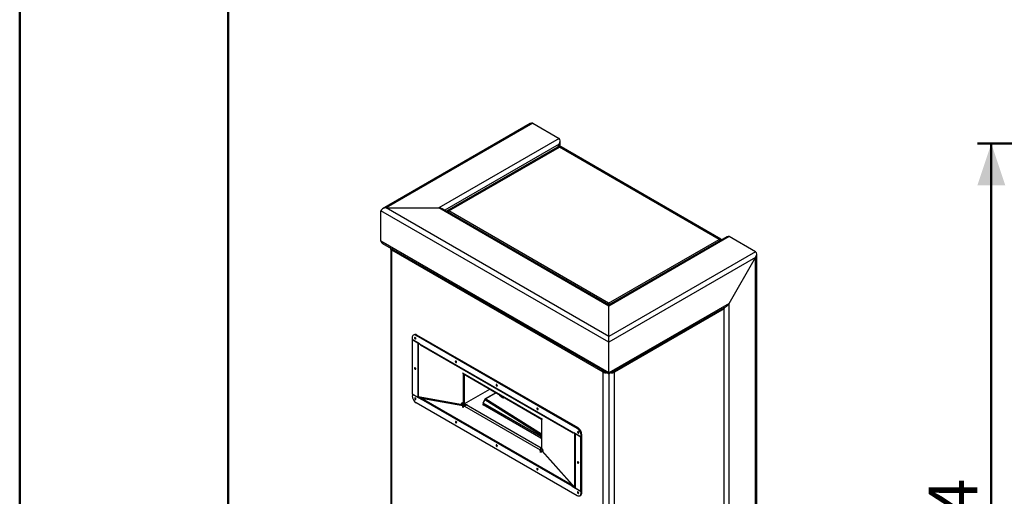
# Model space of a CAD drawing. Units: millimetres. Extents: x 0 to 525, y 0 to 743.
# Drawn here: x 0 to 177, y 244 to 330 of the extents above; entities that cross this region are included whole.
import ezdxf

# ---------------------------------------------------------------- set-up
doc = ezdxf.new("R2010")
doc.units = ezdxf.units.MM
doc.header["$LTSCALE"] = 25
doc.layers.add('LE_NORM', color=179, linetype='Continuous', lineweight=50)
doc.styles.add('SLDTEXTSTYLE0', font='TXT', dxfattribs={"width": 0.605})
doc.dimstyles.new('SLDDIMSTYLE0', dxfattribs={"dimtxt": 8.75, "dimasz": 7.5, "dimexe": 0, "dimexo": 0.0625, "dimgap": 2.1875, "dimtad": 1, "dimdec": 0, "dimrnd": 1e-09, "dimzin": 12, "dimdsep": 46, "dimtxsty": 'SLDTEXTSTYLE0', "dimsah": 1, "dimcen": 0.09, "dimadec": 0, "dimazin": 3, "dimtfac": 1, "dimtofl": 0, "dimtmove": 0, "dimatfit": 3, "dimfxl": 0, "dimfrac": 2, "dimtolj": 1, "dimtzin": 12, "dimarcsym": 0})

# ---------------------------------------------------------------- blocks, each defined once
blk = doc.blocks.new('_D_11')
at = {"layer": 'LE_NORM', "color": 7}
for p, q in [((244.67, 307.96), (172.43, 307.96)), ((174.9, 163.96), (174.9, 307.96)), ((234.89, 163.96), (172.43, 163.96))]:
    blk.add_line(p, q, dxfattribs=at)
for points in [[(174.9, 307.96), (172.4, 300.46), (177.4, 300.46)], [(174.9, 163.96), (177.4, 171.46), (172.4, 171.46)]]:
    blk.add_solid(points, dxfattribs=at)
at = {"layer": 'LE_NORM', "color": 7, "insert": (163.62, 227.74), "char_height": 8.75, "attachment_point": 1, "rotation": 90, "style": 'SLDTEXTSTYLE0'}
blk.add_mtext('144', dxfattribs=at)

msp = doc.modelspace()

# ---------------------------------------------------------------- linework, layer by layer
at = {"color": 7, "linetype": 'Continuous', "lineweight": 50}
for p, q in [((0.04, 0.04), (0.04, 742.54)), ((37.54, 12.79), (37.54, 729.29))]:
    msp.add_line(p, q, dxfattribs=at)
for p, q in [((91.92, 311.58), (65.32, 296.23)), ((92.38, 311.63), (65.96, 296.38)), ((92.38, 311.63), (97.13, 308.89)), ((97.13, 308.89), (75.46, 296.38)), ((97.32, 307.39), (97.32, 308.47)), ((97.13, 307.84), (76.55, 295.96)), ((96.84, 307.35), (76.87, 295.82)), ((77.25, 295.84), (97.16, 307.33)), ((97.13, 307.84), (96.84, 307.35)), ((97.13, 307.34), (97.13, 307.84)), ((125.94, 290.72), (97.16, 307.33)), ((126.24, 290.75), (97.46, 307.36)), ((65.96, 296.38), (75.46, 296.38)), ((106.07, 273.23), (65.96, 296.38)), ((106.07, 278.71), (75.46, 296.38)), ((106.07, 278.93), (76.1, 296.23)), ((65.05, 290.37), (65.05, 295.86)), ((106.07, 272.18), (65.05, 295.86)), ((106.03, 279.22), (77.25, 295.84)), ((106.03, 279.22), (125.94, 290.72)), ((127.73, 291.22), (106.07, 278.71)), ((127.28, 291.17), (106.07, 278.93)), ((132.48, 288.48), (127.73, 291.22)), ((106.07, 266.69), (65.05, 290.37)), ((65.32, 290), (106.07, 266.48)), ((66.82, 289.13), (66.82, 289.01)), ((66.82, 289.01), (66.82, 178.7)), ((105.05, 266.8), (66.99, 288.77)), ((66.99, 178.46), (66.99, 288.77)), ((132.48, 288.48), (106.07, 273.23)), ((132.48, 287.43), (106.07, 272.18)), ((127.73, 279.2), (132.48, 287.43)), ((132.48, 129.54), (132.48, 287.43)), ((132.67, 129.81), (132.67, 288.06)), ((106.02, 278.95), (106.03, 278.98)), ((106.03, 278.98), (106.03, 279.22)), ((106.03, 278.98), (106.05, 278.94)), ((127.73, 279.2), (106.07, 266.69)), ((106.07, 266.48), (127.28, 278.72)), ((106.07, 273.23), (106.07, 278.71)), ((126.83, 126.8), (126.83, 278.46)), ((127.73, 126.8), (127.73, 279.2)), ((126.83, 278.19), (107.1, 266.8)), ((126.83, 272.35), (126.83, 278.19)), ((70.68, 273), (70.68, 272.69)), ((71.02, 273.54), (70.88, 273.46)), ((71.38, 273.41), (71.52, 273.49)), ((100.37, 256.68), (71.38, 273.41)), ((100.52, 256.76), (71.52, 273.49)), ((72.01, 271.92), (70.68, 272.69)), ((70.68, 272.62), (70.73, 272.65)), ((71.71, 272.03), (70.68, 272.62)), ((70.68, 272.62), (70.68, 262.89)), ((71.76, 272.06), (71.71, 272.03)), ((71.71, 272.03), (71.71, 262.36)), ((71.8, 272.04), (71.75, 272.01)), ((71.75, 272.01), (71.75, 262.34)), ((71.83, 271.97), (71.75, 272.01)), ((71.86, 272), (71.83, 271.98)), ((71.83, 271.98), (71.83, 271.97)), ((72.01, 271.86), (71.83, 271.98)), ((72.01, 271.92), (99.75, 255.9)), ((99.65, 255.84), (72.19, 271.69)), ((106.07, 266.69), (106.07, 272.18)), ((126.83, 248.87), (126.83, 267.86)), ((94.1, 258.29), (79.7, 266.6)), ((79.87, 266.49), (79.87, 261.14)), ((79.89, 266.48), (93.97, 258.35)), ((79.99, 266.42), (79.99, 261.23)), ((80.07, 266.35), (79.99, 266.39)), ((80.07, 266.37), (80.07, 266.35)), ((80.07, 266.35), (80.09, 266.36)), ((80.07, 261.12), (80.07, 266.35)), ((105.26, 266.92), (105.05, 266.8)), ((105.05, 156.49), (105.05, 266.8)), ((105.26, 266.92), (105.25, 266.95)), ((106.07, 266.48), (106.07, 156.73)), ((106.89, 266.92), (106.89, 266.95)), ((106.89, 266.92), (107.1, 266.8)), ((107.1, 156.49), (107.1, 266.8)), ((70.68, 262.89), (71.71, 262.3)), ((70.71, 262.87), (70.7, 262.86)), ((70.7, 262.86), (70.7, 262.54)), ((70.7, 262.86), (72.3, 261.94)), ((71.71, 262.36), (71.71, 262.3)), ((71.75, 262.32), (71.71, 262.3)), ((71.75, 262.34), (71.74, 262.34)), ((71.74, 262.34), (71.74, 262.34)), ((79.72, 260.94), (71.75, 262.34)), ((80.01, 261.09), (84.62, 263.75)), ((85.72, 263.11), (83.81, 262.01)), ((85.79, 263.07), (83.94, 262.01)), ((86.47, 262.58), (86.47, 262.58)), ((71.4, 261.32), (100.35, 244.61)), ((72.03, 262.19), (72.34, 262.13)), ((72.32, 262.09), (72.21, 262.15)), ((72.22, 262.15), (72.32, 262.09)), ((99.46, 246.26), (72.3, 261.94)), ((72.34, 262.13), (79.81, 260.82)), ((72.34, 262.13), (99.5, 246.45)), ((79.74, 261.27), (79.49, 261.17)), ((79.49, 261.17), (79.72, 260.94)), ((79.64, 261.23), (79.83, 261.03)), ((79.72, 260.94), (79.83, 261.03)), ((79.74, 261.27), (79.87, 261.14)), ((79.76, 260.44), (79.81, 260.82)), ((80.1, 260.66), (79.76, 260.44)), ((79.81, 260.82), (79.93, 260.8)), ((79.87, 261.14), (79.99, 261.23)), ((79.9, 260.96), (79.93, 261.04)), ((79.9, 260.53), (80.05, 260.92)), ((79.9, 260.53), (79.93, 260.8)), ((79.93, 261.04), (79.93, 261.19)), ((79.93, 261.04), (80.01, 260.99)), ((80.01, 261.09), (80.57, 261.01)), ((80.01, 261.09), (80.01, 260.92)), ((80.01, 260.92), (80.34, 260.88)), ((80.1, 260.66), (93.7, 252.81)), ((80.57, 261), (80.41, 260.92)), ((93.87, 253.15), (80.41, 260.92)), ((80.57, 261.01), (80.57, 261)), ((80.57, 261.01), (80.57, 261)), ((83.42, 261.29), (83.42, 260.9)), ((83.73, 261.92), (83.43, 261.34)), ((93.83, 254.9), (83.43, 260.9)), ((83.76, 261.81), (83.47, 261.25)), ((83.47, 261.25), (93.86, 255.25)), ((93.86, 255.24), (83.47, 261.24)), ((83.47, 261.24), (83.47, 260.88)), ((93.81, 255.44), (83.76, 261.81)), ((83.94, 262.01), (93.92, 255.69)), ((93.97, 258.35), (93.97, 253)), ((93.86, 255.25), (93.81, 255.44)), ((93.86, 254.88), (93.86, 255.24)), ((93.92, 255.69), (93.97, 255.72)), ((101.08, 255.13), (99.75, 255.9)), ((99.91, 255.77), (99.77, 255.83)), ((99.91, 255.77), (99.95, 255.79)), ((99.96, 255.78), (99.91, 255.76)), ((99.91, 255.76), (99.91, 255.77)), ((99.97, 255.71), (99.91, 255.76)), ((100.03, 255.74), (99.97, 255.71)), ((99.97, 246.05), (99.97, 255.71)), ((100.07, 255.72), (100.01, 255.69)), ((100.01, 255.69), (100.01, 246.02)), ((101.04, 255.09), (100.01, 255.69)), ((100.37, 256.68), (100.52, 256.76)), ((101.04, 255.09), (101.18, 255.17)), ((101.08, 255.45), (101.22, 255.53)), ((101.08, 255.13), (101.08, 255.45)), ((101.22, 255.22), (101.08, 255.13)), ((101.18, 255.17), (101.17, 255.18)), ((101.18, 245.45), (101.18, 255.17)), ((101.22, 255.22), (101.22, 255.53)), ((101.04, 245.36), (101.04, 255.09)), ((93.77, 252.36), (93.7, 252.81)), ((93.7, 252.81), (93.82, 252.8)), ((93.98, 252.64), (93.77, 252.36)), ((93.86, 252.49), (93.82, 252.8)), ((93.87, 253.15), (93.97, 253.22)), ((93.87, 253.15), (93.87, 252.99)), ((93.87, 252.99), (93.97, 253.06)), ((93.97, 253), (94.07, 253)), ((93.98, 252.64), (99.5, 246.45)), ((94.2, 252.71), (94.01, 252.66)), ((94.06, 253), (94.16, 252.76)), ((94.25, 252.65), (94.07, 253)), ((94.09, 252.65), (94.22, 252.7)), ((94.09, 252.65), (94.25, 252.65)), ((99.97, 246.05), (94.09, 252.65)), ((94.16, 252.83), (94.16, 252.76)), ((94.18, 252.78), (94.16, 252.76)), ((94.2, 252.75), (94.18, 252.7)), ((99.6, 246.34), (99.46, 246.26)), ((99.5, 246.45), (99.73, 246.19)), ((99.46, 246.26), (101.06, 245.33)), ((99.96, 246.03), (99.98, 246.04)), ((99.98, 246.04), (99.97, 246.05)), ((99.98, 246.04), (99.98, 246.04)), ((100.01, 245.96), (100.01, 246.02)), ((100.01, 245.96), (101.04, 245.36)), ((100.85, 244.56), (101, 244.64)), ((101.04, 245.36), (101.18, 245.45)), ((101.2, 245.42), (101.06, 245.33)), ((101.06, 245.02), (101.06, 245.33)), ((101.06, 245.02), (101.2, 245.1)), ((101.2, 245.42), (101.17, 245.44)), ((101.2, 245.1), (101.2, 245.42))]:
    msp.add_line(p, q)
at = {"flags": 128}
for points in [[(125.94, 290.72), (126.03, 290.76), (126.11, 290.77), (126.18, 290.77), (126.24, 290.75), (126.3, 290.7), (126.33, 290.64), (126.34, 290.63)], [(66.99, 288.77), (66.9, 288.84), (66.84, 288.92), (66.82, 289.01), (66.84, 289.1), (66.84, 289.12)], [(106.07, 278.71), (106.07, 278.79), (106.07, 278.86), (106.07, 278.9), (106.07, 278.93), (106.07, 278.93)], [(106.07, 278.71), (106.07, 278.8), (106.07, 278.87), (106.07, 278.91), (106.07, 278.93)], [(71.38, 273.41), (71.25, 273.48), (71.11, 273.51), (70.99, 273.5), (70.88, 273.46), (70.8, 273.39), (70.73, 273.29), (70.69, 273.16), (70.68, 273)], [(71.1, 272.97), (71.11, 272.91), (71.13, 272.86), (71.16, 272.81), (71.21, 272.78), (71.25, 272.76), (71.28, 272.77), (71.31, 272.8), (71.32, 272.84), (71.31, 272.89), (71.28, 272.95), (71.25, 273), (71.21, 273.03), (71.16, 273.04), (71.13, 273.04), (71.11, 273.01), (71.1, 272.97)], [(106.07, 272.18), (106.07, 272.29), (106.07, 272.42), (106.07, 272.56), (106.07, 272.7), (106.07, 272.85), (106.07, 272.99), (106.07, 273.11), (106.07, 273.23)], [(106.07, 272.18), (106.07, 272.28), (106.07, 272.39), (106.07, 272.51), (106.07, 272.64), (106.07, 272.77), (106.07, 272.89), (106.07, 273.02), (106.07, 273.13), (106.07, 273.23)], [(71.32, 267.39), (71.31, 267.44), (71.28, 267.5), (71.25, 267.54), (71.21, 267.58), (71.17, 267.59), (71.13, 267.58), (71.11, 267.56), (71.1, 267.51), (71.11, 267.46), (71.13, 267.41), (71.17, 267.36), (71.21, 267.32), (71.25, 267.31), (71.28, 267.32), (71.31, 267.34), (71.32, 267.39)], [(78.43, 268.73), (78.44, 268.68), (78.47, 268.62), (78.5, 268.57), (78.54, 268.54), (78.58, 268.53), (78.62, 268.53), (78.64, 268.56), (78.65, 268.6), (78.64, 268.66), (78.62, 268.71), (78.58, 268.76), (78.54, 268.79), (78.5, 268.81), (78.47, 268.8), (78.44, 268.77), (78.43, 268.73)], [(105.36, 266.88), (105.33, 266.89), (105.26, 266.92)], [(106.07, 266.48), (106.07, 266.48), (106.07, 266.49), (106.07, 266.53), (106.07, 266.6), (106.07, 266.69)], [(106.07, 266.48), (106.07, 266.48), (106.07, 266.5), (106.07, 266.55), (106.07, 266.61), (106.07, 266.69)], [(106.76, 266.88), (106.81, 266.89), (106.89, 266.92)], [(85.77, 264.5), (85.78, 264.44), (85.8, 264.39), (85.84, 264.34), (85.88, 264.31), (85.92, 264.29), (85.96, 264.3), (85.98, 264.33), (85.99, 264.37), (85.98, 264.42), (85.96, 264.48), (85.92, 264.52), (85.88, 264.56), (85.84, 264.57), (85.8, 264.57), (85.78, 264.54), (85.77, 264.5)], [(71.23, 262.16), (71.19, 262.18), (71.15, 262.17), (71.13, 262.14), (71.12, 262.1), (71.13, 262.04), (71.15, 261.99), (71.19, 261.94), (71.23, 261.91), (71.27, 261.89), (71.31, 261.9), (71.33, 261.93), (71.34, 261.97), (71.33, 262.02), (71.31, 262.08), (71.27, 262.13), (71.23, 262.16)], [(87.08, 262.19), (87.08, 262.19), (87.08, 262.19), (87.08, 262.19), (87.08, 262.19), (87.08, 262.19), (87.08, 262.19), (87.08, 262.19)], [(93.11, 260.26), (93.11, 260.21), (93.14, 260.15), (93.17, 260.1), (93.22, 260.07), (93.26, 260.06), (93.29, 260.06), (93.32, 260.09), (93.32, 260.13), (93.32, 260.19), (93.29, 260.24), (93.26, 260.29), (93.22, 260.32), (93.17, 260.34), (93.14, 260.33), (93.11, 260.3), (93.11, 260.26)], [(78.55, 257.93), (78.51, 257.95), (78.48, 257.94), (78.45, 257.91), (78.44, 257.87), (78.45, 257.82), (78.48, 257.76), (78.51, 257.71), (78.55, 257.68), (78.6, 257.66), (78.63, 257.67), (78.65, 257.7), (78.66, 257.74), (78.65, 257.8), (78.63, 257.85), (78.6, 257.9), (78.55, 257.93)], [(100.44, 256.03), (100.45, 255.97), (100.47, 255.92), (100.51, 255.87), (100.55, 255.84), (100.59, 255.82), (100.63, 255.83), (100.65, 255.86), (100.66, 255.9), (100.65, 255.95), (100.63, 256.01), (100.59, 256.05), (100.55, 256.09), (100.51, 256.1), (100.47, 256.1), (100.45, 256.07), (100.44, 256.03)], [(85.88, 253.7), (85.84, 253.72), (85.8, 253.71), (85.78, 253.68), (85.77, 253.64), (85.78, 253.59), (85.8, 253.53), (85.84, 253.48), (85.88, 253.45), (85.92, 253.44), (85.96, 253.44), (85.98, 253.47), (85.99, 253.51), (85.98, 253.57), (85.96, 253.62), (85.92, 253.67), (85.88, 253.7)], [(100.62, 250.47), (100.61, 250.52), (100.59, 250.58), (100.55, 250.63), (100.51, 250.66), (100.47, 250.68), (100.43, 250.67), (100.41, 250.64), (100.4, 250.6), (100.41, 250.54), (100.43, 250.49), (100.47, 250.44), (100.51, 250.41), (100.55, 250.39), (100.59, 250.4), (100.61, 250.43), (100.62, 250.47)], [(93.2, 249.47), (93.16, 249.49), (93.13, 249.48), (93.1, 249.45), (93.1, 249.41), (93.1, 249.36), (93.13, 249.3), (93.16, 249.25), (93.2, 249.22), (93.25, 249.21), (93.28, 249.21), (93.31, 249.24), (93.31, 249.28), (93.31, 249.34), (93.28, 249.39), (93.25, 249.44), (93.2, 249.47)], [(100.35, 244.61), (100.49, 244.54), (100.62, 244.51), (100.75, 244.52), (100.85, 244.56), (100.94, 244.63), (101.01, 244.73), (101.05, 244.86), (101.06, 245.02)], [(100.53, 245.24), (100.49, 245.26), (100.45, 245.25), (100.43, 245.22), (100.42, 245.18), (100.43, 245.13), (100.45, 245.07), (100.49, 245.03), (100.53, 244.99), (100.57, 244.98), (100.61, 244.98), (100.63, 245.01), (100.64, 245.05), (100.63, 245.11), (100.61, 245.16), (100.57, 245.21), (100.53, 245.24)]]:
    msp.add_lwpolyline(points, dxfattribs=at)
for centre, radius, start, end in [((97.34, 307.09), 0.302, 65.6966, 125.6173), ((71.23, 273.09), 0.503, 54.3813, 114.3086), ((71.49, 273.07), 0.256, 195.6684, 224.3261), ((71.92, 272.39), 0.419, 240.1223, 247.0069), ((72.28, 271.91), 0.278, 178.8268, 201.1083), ((78.83, 268.83), 0.256, 195.6708, 224.3242), ((71.49, 267.62), 0.256, 195.6298, 224.3653), ((105.47, 267.62), 0.927, 242.7332, 281.2251), ((106.67, 267.62), 0.928, 258.1374, 297.263), ((86.17, 264.6), 0.256, 195.6709, 224.324), ((72.23, 262.61), 1.54, 182.6053, 237.3947), ((71.92, 262.73), 0.419, 240.1223, 247.0069), ((86.46, 262.58), 0.00978, 4.9299, 89.2718), ((86.48, 262.58), 0.00978, 184.9319, 269.2749), ((71.51, 262.2), 0.257, 195.6727, 224.3223), ((71.51, 262.2), 0.256, 195.6684, 224.3261), ((72.82, 261.93), 0.525, 157.3694, 178.836), ((83.46, 260.98), 0.0861, 116.3358, 249.8793), ((83.58, 261.29), 0.123, 197.1781, 205.4905), ((83.57, 261.24), 0.101, 175.2209, 179.9554), ((83.83, 261.89), 0.105, 158.7879, 228.2783), ((83.83, 261.92), 0.0912, 159.8278, 229.3303), ((93.5, 260.36), 0.257, 195.6716, 224.3232), ((78.84, 257.97), 0.256, 195.6708, 224.3242), ((93.83, 255.9), 0.459, 267.7488, 287.531), ((93.97, 257.37), 1.88, 265.5225, 270.0259), ((93.96, 255.24), 0.101, 175.2209, 179.9554), ((94.04, 255.04), 0.266, 129.9093, 132.4783), ((100.03, 255.9), 0.278, 178.8268, 201.1083), ((100.18, 255.98), 0.336, 232.1722, 240.1592), ((99.55, 255.38), 1.54, 2.6054, 57.3947), ((99.69, 255.46), 1.54, 2.6054, 57.3947), ((100.84, 256.13), 0.256, 195.669, 224.3261), ((86.17, 253.74), 0.256, 195.6709, 224.324), ((93.96, 255.16), 0.293, 242.1554, 271.762), ((93.97, 253.51), 0.852, 261.3854, 271.5048), ((100.8, 250.7), 0.256, 195.6298, 224.3653), ((93.49, 249.51), 0.257, 195.6716, 224.3232), ((99.99, 246.25), 0.525, 157.3694, 178.836), ((100.18, 246.31), 0.336, 232.1722, 240.1592), ((100.82, 245.28), 0.257, 195.6727, 224.3223), ((100.71, 245.05), 0.498, 305.3413, 5.9707)]:
    msp.add_arc(centre, radius, start, end)
for centre, major_axis, ratio, start_param, end_param in [((91.92, 310.85), (0.453, 0.784), 0.577335, 0.000041, 0.785358), ((91.92, 310.85), (0.453, 0.784), 0.577335, 0.000041, 0.785358), ((96.68, 308.1), (0.453, 0.784), 0.577335, 4.71243, 6.283226), ((96.68, 308.1), (0.453, 0.784), 0.577335, 4.71243, 6.283226), ((65.96, 295.86), (0.905, 0), 0.577382, 1.570796, 3.141593), ((65.96, 295.86), (0.905, 0), 0.577382, 1.570796, 3.141593), ((75.46, 295.86), (0.905, 0), 0.577382, 0.785479, 1.570796), ((75.46, 295.86), (0.905, 0), 0.577382, 0.785479, 1.570796), ((127.28, 290.44), (0.453, 0.784), 0.577335, 0.000041, 0.785358), ((127.28, 290.44), (0.453, 0.784), 0.577335, 0.000041, 0.785358), ((65.96, 290.37), (0.905, 0), 0.577382, 3.141593, 3.927072), ((65.96, 290.37), (0.905, 0), 0.577382, 3.141593, 3.927072), ((132.03, 287.69), (0.453, 0.784), 0.577335, 4.71243, 6.283226), ((132.03, 287.69), (0.453, 0.784), 0.577335, 4.71243, 6.283226), ((127.28, 279.46), (0.453, 0.784), 0.577335, 3.92695, 4.71243), ((127.28, 279.46), (0.453, 0.784), 0.577335, 3.92695, 4.71243), ((73.76, 261.87), (2.03, -0.47), 0.07983, 3.141037, 3.699622), ((79.08, 260.94), (0.736, -0.124), 0.26797, 0.00863, 0.567215), ((79.08, 260.94), (0.857, -0.139), 0.460669, 0.008282, 0.566867), ((80.29, 260.67), (0.304, 0.284), 0.326372, 0.884859, 1.915236), ((83.4, 260.95), (0.044, 0.31), 0.371946, 6.03627, 6.152321), ((83.33, 260.91), (0.14, 0.329), 0.121867, 6.268335, 6.384386), ((83.9, 261.87), (0.118, 0.162), 0.499192, 2.075279, 2.312578), ((83.94, 261.85), (0.152, 0.137), 0.669123, 0.994067, 2.22799), ((83.94, 261.85), (0.148, -0.141), 0.684603, 2.114442, 2.939494), ((93.96, 255.51), (0.089, 0.18), 0.618042, 1.882735, 2.212802), ((93.92, 255.53), (0.076, 0.188), 0.398901, 0.73635, 1.877507), ((94.07, 254.79), (-0.226, 0.46), 0.163833, 6.022867, 6.142279), ((94, 254.75), (-0.145, 0.493), 0.059194, 6.101725, 6.221138), ((93.92, 255.53), (-0.068, 0.191), 0.426867, 5.069318, 5.533458), ((93.99, 252.76), (-0.009, 0.431), 0.688716, 0.391025, 1.421402), ((93.99, 252.76), (-0.107, 0.241), 0.589143, 0.107156, 1.137533), ((94.31, 252.15), (-0.319, 0.509), 0.291742, 5.836242, 6.394827), ((94.31, 252.15), (-0.086, 0.566), 0.520109, 0.021621, 0.090469), ((98.24, 247.75), (1.74, -1.72), 0.050217, 5.790345, 6.34893)]:
    msp.add_ellipse(centre, major_axis=major_axis, ratio=ratio, start_param=start_param, end_param=end_param)
for points, knots in [([(97.16, 307.33), (97.1, 307.35), (96.98, 307.4), (96.89, 307.36), (96.84, 307.35)], [0, 0, 0, 0, 0.500053, 1, 1, 1, 1]), ([(76.85, 295.8), (76.85, 295.8), (76.91, 295.86), (77.05, 295.88), (77.18, 295.85), (77.25, 295.84)], [0, 0, 0, 0, 0.081009, 0.540501, 1, 1, 1, 1]), ([(77.25, 295.84), (77.19, 295.81), (77.11, 295.78), (77.03, 295.71), (77.02, 295.7)], [0, 0, 0, 0, 0.749004, 1, 1, 1, 1]), ([(126.13, 290.51), (126.12, 290.54), (126.07, 290.63), (126, 290.68), (125.94, 290.72)], [0, 0, 0, 0, 0.252227, 1, 1, 1, 1]), ([(67.1, 288.97), (67.09, 288.96), (67.04, 288.89), (67.01, 288.83), (66.99, 288.77)], [0, 0, 0, 0, 0.129348, 1, 1, 1, 1]), ([(105.89, 279.03), (105.9, 279.04), (105.93, 279.13), (105.99, 279.18), (106.03, 279.22)], [0, 0, 0, 0, 0.1549315, 1, 1, 1, 1]), ([(106.03, 279.22), (106.07, 279.18), (106.13, 279.12), (106.17, 279.03), (106.19, 279)], [0, 0, 0, 0, 0.661467, 1, 1, 1, 1]), ([(126.71, 278.4), (126.75, 278.35), (126.79, 278.27), (126.82, 278.21), (126.83, 278.19)], [0, 0, 0, 0, 0.67544, 1, 1, 1, 1]), ([(105.05, 266.8), (105.03, 266.87), (105.02, 266.96), (105.03, 267.05), (105.03, 267.07)], [0, 0, 0, 0, 0.789458, 1, 1, 1, 1]), ([(107.1, 266.8), (107.11, 266.87), (107.13, 266.96), (107.12, 267.06), (107.11, 267.08)], [0, 0, 0, 0, 0.768548, 1, 1, 1, 1]), ([(86.46, 262.59), (86.46, 262.6), (86.47, 262.62), (86.5, 262.64), (86.51, 262.65), (86.52, 262.65)], [0, 0, 0, 0, 0.299223, 0.83419, 1, 1, 1, 1]), ([(87.08, 262.19), (87.08, 262.19), (87.07, 262.19), (87.04, 262.2), (86.97, 262.23), (86.86, 262.29), (86.73, 262.36), (86.59, 262.44), (86.51, 262.51), (86.46, 262.56), (86.46, 262.59), (86.46, 262.59)], [0, 0, 0, 0, 0.007669, 0.042207, 0.115393, 0.261374, 0.515974, 0.695263, 0.873792, 0.962687, 1, 1, 1, 1]), ([(86.47, 262.58), (86.47, 262.58), (86.47, 262.59), (86.49, 262.61), (86.51, 262.63), (86.53, 262.64), (86.53, 262.64)], [0, 0, 0, 0, 0.000051, 0.318004, 0.812417, 1, 1, 1, 1]), ([(86.53, 262.64), (86.53, 262.64), (86.51, 262.63), (86.48, 262.61), (86.47, 262.59), (86.47, 262.58)], [0, 0, 0, 0, 0.236459, 0.739774, 1, 1, 1, 1]), ([(86.47, 262.58), (86.47, 262.58), (86.47, 262.58), (86.47, 262.56), (86.52, 262.51), (86.6, 262.44), (86.73, 262.36), (86.86, 262.28), (86.98, 262.23), (87.04, 262.2), (87.07, 262.19), (87.08, 262.19), (87.08, 262.19)], [0, 0, 0, 0, 0.000006, 0.034009, 0.121149, 0.301498, 0.482623, 0.740838, 0.888507, 0.96159, 0.993927, 1, 1, 1, 1]), ([(87.08, 262.18), (87.08, 262.18), (87.08, 262.18), (87.07, 262.19), (87.04, 262.2), (86.97, 262.22), (86.86, 262.28), (86.74, 262.35), (86.61, 262.43), (86.52, 262.5), (86.47, 262.55), (86.47, 262.57), (86.47, 262.58)], [0, 0, 0, 0, 0.000006, 0.011735, 0.045641, 0.116733, 0.258581, 0.505678, 0.68928, 0.874715, 0.963477, 1, 1, 1, 1]), ([(86.55, 262.63), (86.54, 262.63), (86.52, 262.62), (86.49, 262.6), (86.48, 262.58), (86.48, 262.57)], [0, 0, 0, 0, 0.253868, 0.72215, 1, 1, 1, 1]), ([(86.48, 262.57), (86.48, 262.57), (86.48, 262.55), (86.5, 262.53), (86.51, 262.52)], [0, 0, 0, 0, 0.314026, 1, 1, 1, 1]), ([(83.44, 261.34), (83.43, 261.34), (83.42, 261.32), (83.42, 261.3), (83.42, 261.29)], [0, 0, 0, 0, 0.502631, 1, 1, 1, 1]), ([(83.47, 261.24), (83.46, 261.24), (83.46, 261.24), (83.44, 261.25), (83.43, 261.27), (83.42, 261.28), (83.42, 261.29)], [0, 0, 0, 0, 0.075652, 0.295994, 0.648718, 1, 1, 1, 1]), ([(83.44, 261.34), (83.43, 261.34), (83.43, 261.32), (83.43, 261.3), (83.44, 261.27), (83.45, 261.26), (83.46, 261.25), (83.46, 261.25)], [0, 0, 0, 0, 0.207154, 0.541551, 0.805078, 0.954011, 1, 1, 1, 1]), ([(83.74, 261.95), (83.74, 261.95), (83.74, 261.94), (83.73, 261.93), (83.73, 261.92)], [0, 0, 0, 0, 0.236609, 1, 1, 1, 1]), ([(83.81, 262.01), (83.79, 262), (83.77, 261.98), (83.75, 261.96), (83.74, 261.95)], [0, 0, 0, 0, 0.66188, 1, 1, 1, 1]), ([(87.22, 262.25), (87.19, 262.23), (87.15, 262.21), (87.11, 262.19), (87.09, 262.19), (87.08, 262.19)], [0, 0, 0, 0, 0.709973, 0.914069, 1, 1, 1, 1]), ([(87.08, 262.19), (87.08, 262.19), (87.09, 262.19), (87.1, 262.19), (87.15, 262.21), (87.19, 262.23), (87.22, 262.25)], [0, 0, 0, 0, 0.000037, 0.063026, 0.248327, 1, 1, 1, 1]), ([(87.22, 262.25), (87.21, 262.24), (87.18, 262.22), (87.13, 262.2), (87.1, 262.19), (87.09, 262.18), (87.08, 262.18)], [0, 0, 0, 0, 0.318821, 0.806428, 0.941562, 1, 1, 1, 1]), ([(93.97, 255.21), (93.97, 255.21), (93.95, 255.2), (93.91, 255.21), (93.88, 255.22), (93.87, 255.23), (93.86, 255.24)], [0, 0, 0, 0, 0.115321, 0.51365, 0.80202, 1, 1, 1, 1]), ([(93.87, 255.24), (93.87, 255.24), (93.89, 255.24), (93.92, 255.23), (93.95, 255.23), (93.97, 255.24), (93.97, 255.24)], [0, 0, 0, 0, 0.173291, 0.460662, 0.885232, 1, 1, 1, 1])]:
    msp.add_open_spline(points, degree=3, knots=knots)

# ---------------------------------------------------------------- dimensions: what is measured, and where the dimension line sits
at = {"layer": 'LE_NORM', "color": 7}
dim = msp.add_linear_dim(base=(174.9, 307.96), p1=(237.36, 163.96), p2=(247.14, 307.96), angle=90, dimstyle='SLDDIMSTYLE0', dxfattribs=at)
dim.commit()
dim.dimension.update_dxf_attribs({"geometry": '_D_11', "text_midpoint": (174.9, 235.96), "dimtype": 160})

doc.saveas('drawing.dxf')
